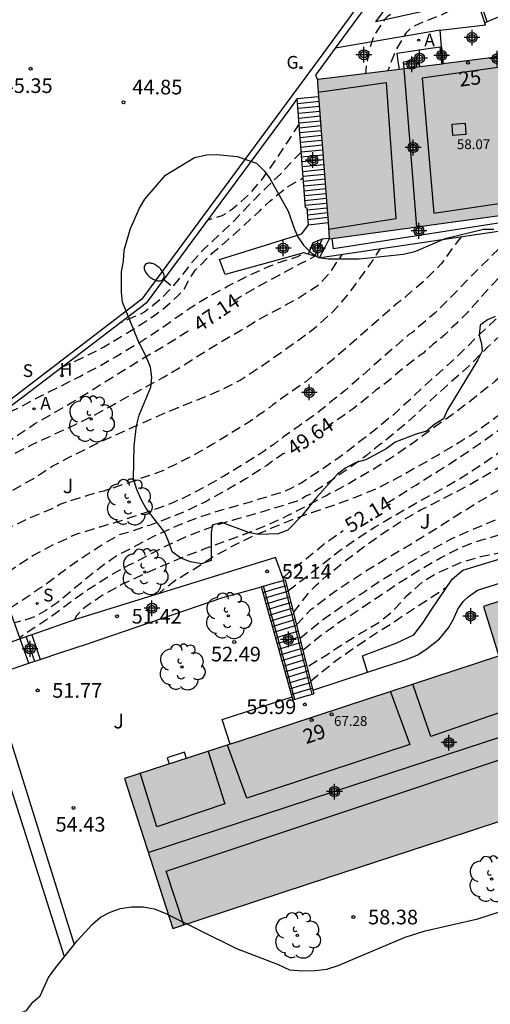
# Model space of a CAD drawing. Units: metres. Extents: x 584843 to 585195, y 4796539 to 4796791.
# Drawn here: x 584969 to 584993, y 4796642 to 4796692 of the extents above; entities that cross this region are included whole.
import ezdxf
from ezdxf.enums import TextEntityAlignment as Align

# ---------------------------------------------------------------- set-up
doc = ezdxf.new("R2010")
doc.units = ezdxf.units.M
doc.header["$MEASUREMENT"] = 0
doc.linetypes.add('TRAZOS_NORMALES', pattern=[0.75, 0.5, -0.25])
for name, color, linetype in [('020194', 31, 'TRAZOS_NORMALES'), ('020195', 30, 'TRAZOS_NORMALES'), ('020204', 9, 'Continuous'), ('020307', 24, 'Continuous'), ('020308', 9, 'Continuous'), ('060106', 9, 'BARANDILLA'), ('060108', 9, 'Continuous'), ('060113', 4, 'Continuous'), ('060117', 9, 'Continuous'), ('060124', 9, 'Continuous'), ('060141', 9, 'Continuous'), ('070105', 6, 'Continuous'), ('070106', 6, 'Continuous'), ('080106', 1, 'Continuous'), ('080109', 9, 'Continuous'), ('080201', 9, 'Continuous'), ('080202', 9, 'Continuous'), ('080303', 9, 'Continuous'), ('080308', 9, 'Continuous'), ('090103', 9, 'Continuous'), ('100105', 3, 'Continuous'), ('100106', 63, 'Continuous'), ('100107', 3, 'Continuous'), ('100202', 3, 'Continuous'), ('100302', 7, 'Continuous'), ('200204', 4, 'Continuous'), ('200205', 4, 'Continuous'), ('200304', 4, 'Continuous'), ('200305', 4, 'Continuous'), ('210204', 9, 'Continuous'), ('210304', 9, 'Continuous'), ('230204', 9, 'Continuous'), ('230304', 9, 'Continuous'), ('250202', 9, 'Continuous'), ('990501', 21, 'Continuous'), ('C_Edificios', 5, 'Continuous'), ('Centroides', 1, 'Continuous')]:
    doc.layers.add(name, color=color, linetype=linetype)
doc.layers.add('080111', color=7, linetype='Continuous', lineweight=30)
doc.styles.add('ARIAL', font='arial.ttf', dxfattribs={"height": 1})
doc.styles.add('ARIALI', font='ariali.ttf', dxfattribs={"height": 1})
doc.styles.add('ROMANS', font='romans__.ttf', dxfattribs={"height": 1})
doc.styles.get("Standard").update_dxf_attribs({"font": 'arial.ttf'})
doc.linetypes.add('BARANDILLA', pattern='A,1,[201,DONOSTI.shx,S=0.1,R=0,X=0,Y=0],1', length=2)

# ---------------------------------------------------------------- blocks, each defined once
blk = doc.blocks.new('BloquePortal')
blk.add_circle((0, 0), 0.075)
at = {"flags": 5}
blk.add_attdef('INDICE', text='', height=0.75, dxfattribs=at).set_placement((0, 0), align=Align.MIDDLE_CENTER)
blk = doc.blocks.new('PUNTO')
blk.add_circle((0, 0), 0.075)
blk = doc.blocks.new('COTAPU')
blk.add_circle((0, 0), 0.075)
blk = doc.blocks.new('FAREDI')
blk.add_line((0, 0), (0.5, 0))
blk.add_lwpolyline([(0.5, 0, 0.159986), (0.538, -0.117, 0.106322), (0.675, -0.238, 0.071006), (0.858, -0.309, 0.057309), (1.099, -0.337, 0.057309), (1.339, -0.309, 0.071006), (1.522, -0.238, 0.106322), (1.659, -0.117, 0.159986), (1.697, 0, 0.159986), (1.659, 0.117, 0.106322), (1.522, 0.238, 0.071006), (1.339, 0.309, 0.057309), (1.099, 0.337, 0.057309), (0.858, 0.309, 0.071006), (0.675, 0.238, 0.106322), (0.538, 0.117, 0.159986)], format="xyb", close=True)
blk = doc.blocks.new('ARBOL')
blk.add_circle((0, 0), 0.0587)
for centre, radius, start, end in [((-0.28, 0.855), 0.3, 359.2878, 173.6078), ((0.097, 0.97), 0.21, 23.1565, 160.4665), ((0.438, 0.881), 0.24, 301.578, 139.328), ((-0.564, 0.381), 0.532, 92.28, 254.58), ((0.656, 0.288), 0.443, 319.8556, 114.7656), ((-0.091, 0.321), 0.12, 119.14, 310.56), ((0.819, -0.249), 0.383, 235.5275, 62.0275), ((-0.556, -0.339), 0.555, 142.64, 266.54), ((-0.039, -0.384), 0.21, 189.64, 323.88), ((-0.301, -0.676), 0.45, 213.78, 295.32), ((0.299, -0.624), 0.532, 224.67, 0.24)]:
    blk.add_arc(centre, radius, start, end)
blk = doc.blocks.new('REGAS')
blk.add_circle((0, 0), 0.055)
blk = doc.blocks.new('SANEA')
blk.add_circle((0, 0), 0.055)
blk = doc.blocks.new('ABAS')
blk.add_circle((0, 0), 0.055)
blk = doc.blocks.new('HIDRAN')
blk.add_circle((0, 0), 0.055)
blk = doc.blocks.new('Centroide')
for points in [[(0.402, 0), (-0.402, 0)], [(0, -0.402), (0, 0.402)]]:
    blk.add_lwpolyline(points)
for radius in [0.256, 0.159]:
    blk.add_circle((0, 0), radius)

msp = doc.modelspace()

# ---------------------------------------------------------------- hatches: boundary and pattern name
at = {"layer": '990501'}
for points in [[(584994.079, 4796686.488), (584993.778, 4796690.509), (584984.633, 4796689.359), (584984.588, 4796689.353), (584984.593, 4796689.28), (584984.599, 4796689.205), (584985.198, 4796681.206), (584994.275, 4796682.453), (584994.38, 4796682.467)], [(585003.304, 4796655.79), (585003.435, 4796655.833), (585001.978, 4796660.338), (585000.483, 4796664.833), (584993.087, 4796662.402), (584993.864, 4796659.865), (584987.194, 4796657.675), (584980.525, 4796655.485), (584974.716, 4796653.605), (584977.194, 4796645.933), (584984.133, 4796648.212), (584991.072, 4796650.491), (584996.218, 4796652.181), (584995.968, 4796652.998), (584995.861, 4796653.346), (584996.113, 4796653.429), (584996.365, 4796653.512)]]:
    msp.add_hatch(color=256, dxfattribs=at).paths.add_polyline_path(points, flags=0)

# ---------------------------------------------------------------- linework, layer by layer
at = {"layer": '020194', "flags": 128}
for points, elevation in [([(584992.313, 4796694.757), (584991.237, 4796694.275), (584991.016, 4796694.22), (584990.818, 4796694.121), (584990.189, 4796693.823), (584989.164, 4796693.227), (584988.161, 4796692.576), (584988.018, 4796692.433), (584987.886, 4796692.246), (584987.764, 4796692.036), (584987.522, 4796691.683), (584987.434, 4796691.496), (584987.235, 4796690.9), (584987.081, 4796690.062), (584987.056, 4796689.664)], 45.14), ([(584992.74, 4796693.485), (584991.535, 4796692.952), (584990.873, 4796692.643), (584990.223, 4796692.39), (584990.024, 4796692.323), (584989.385, 4796692.025), (584989.11, 4796691.728), (584988.615, 4796690.904), (584988.184, 4796689.805)], 45.64), ([(584983.662, 4796687.098), (584983.054, 4796686.18), (584982.433, 4796685.23), (584981.776, 4796684.308), (584981.127, 4796683.523), (584980.253, 4796682.724), (584979.698, 4796682.386), (584979.251, 4796682.256), (584979.056, 4796682.185), (584978.983, 4796682.185)], 45.14), ([(584983.767, 4796685.671), (584983.357, 4796685.239), (584982.702, 4796684.528), (584981.961, 4796683.823), (584981.108, 4796682.97), (584980.329, 4796682.141), (584979.686, 4796681.535), (584978.795, 4796680.707), (584978.117, 4796679.937), (584977.402, 4796679.029), (584976.623, 4796678.165), (584975.757, 4796677.474), (584975.577, 4796677.381), (584974.509, 4796676.915)], 45.64), ([(584971.49, 4796674.624), (584971.782, 4796674.762), (584972.864, 4796675.272), (584973.672, 4796675.689), (584974.552, 4796676.214), (584975.605, 4796676.862), (584976.593, 4796677.538), (584977.459, 4796678.301), (584977.755, 4796678.611), (584977.863, 4796678.791), (584977.964, 4796679.021), (584978.333, 4796679.605), (584979.227, 4796680.49), (584980.021, 4796681.182), (584980.829, 4796681.901), (584981.659, 4796682.665), (584981.854, 4796682.859), (584982.171, 4796683.161), (584983.044, 4796683.867), (584983.865, 4796684.327)], 46.14), ([(584994.934, 4796681.759), (584992.575, 4796679.43), (584991.482, 4796678.302), (584990.594, 4796677.415), (584989.705, 4796676.659), (584989.445, 4796676.421), (584989.272, 4796676.313), (584987.734, 4796674.973), (584986.759, 4796674.108), (584986, 4796673.46), (584985.22, 4796672.833), (584984.549, 4796672.271), (584983.682, 4796671.666), (584982.859, 4796671.082), (584982.707, 4796670.952), (584982.534, 4796670.844), (584982.361, 4796670.693), (584982.187, 4796670.585), (584981.862, 4796670.347), (584981.668, 4796670.218), (584980.758, 4796669.656), (584979.805, 4796669.074), (584978.743, 4796668.469), (584977.682, 4796667.929), (584977.466, 4796667.842), (584977.271, 4796667.734), (584976.513, 4796667.454), (584975.777, 4796667.195), (584975.192, 4796667.001), (584974.218, 4796666.677), (584973.784, 4796666.57), (584973.395, 4796666.44), (584972.377, 4796666.138), (584971.966, 4796665.987), (584971.707, 4796665.827), (584971, 4796665.523), (584970.054, 4796665.013), (584969.255, 4796664.496), (584968.303, 4796663.813)], 49.14), ([(584991.948, 4796681.313), (584991.618, 4796680.911), (584990.924, 4796679.938), (584990.036, 4796679.051), (584989.147, 4796678.295), (584988.887, 4796678.057), (584988.714, 4796677.949), (584987.176, 4796676.609), (584986.201, 4796675.744), (584985.442, 4796675.096), (584984.662, 4796674.469), (584983.991, 4796673.907), (584983.124, 4796673.302), (584982.301, 4796672.718), (584982.149, 4796672.588), (584981.976, 4796672.48), (584981.803, 4796672.329), (584981.629, 4796672.221), (584981.304, 4796671.983), (584981.11, 4796671.854), (584980.2, 4796671.292), (584979.247, 4796670.709), (584978.185, 4796670.105), (584977.124, 4796669.565), (584976.908, 4796669.478), (584976.713, 4796669.37), (584975.955, 4796669.09), (584975.219, 4796668.831), (584974.634, 4796668.637), (584973.66, 4796668.313), (584973.226, 4796668.206), (584972.837, 4796668.076), (584971.819, 4796667.774), (584971.408, 4796667.623), (584971.149, 4796667.463), (584970.442, 4796667.159), (584970.012, 4796666.995), (584968.85, 4796666.44), (584967.62, 4796665.736)], 48.64), ([(584967.127, 4796667.122), (584968.064, 4796667.775), (584969.137, 4796668.432), (584970.046, 4796668.937), (584971.02, 4796669.581), (584971.928, 4796670.055), (584973.097, 4796670.638), (584974.114, 4796671.113), (584975.21, 4796671.609), (584976.328, 4796672.112), (584977.46, 4796672.578), (584978.7, 4796673.074), (584979.724, 4796673.513), (584980.633, 4796673.98), (584981.513, 4796674.556), (584982.371, 4796675.16), (584983.417, 4796675.887), (584984.377, 4796676.592), (584984.586, 4796676.772), (584985.401, 4796677.492), (584986.166, 4796678.371), (584986.816, 4796679.249), (584987.422, 4796680.106), (584987.791, 4796680.694)], 48.14), ([(584966.548, 4796668.751), (584966.961, 4796669.059), (584967.913, 4796669.62), (584968.822, 4796670.088), (584969.969, 4796670.678), (584971.086, 4796671.195), (584972.183, 4796671.706), (584973.091, 4796672.144), (584973.986, 4796672.641), (584974.866, 4796673.13), (584975.818, 4796673.647), (584976.712, 4796674.136), (584977.613, 4796674.668), (584978.623, 4796675.309), (584979.669, 4796675.956), (584980.65, 4796676.525), (584981.725, 4796677.172), (584982.756, 4796677.711), (584983.658, 4796678.208), (584984.624, 4796678.841), (584985.216, 4796679.453), (584985.462, 4796679.827), (584985.857, 4796680.405)], 47.64), ([(584968.125, 4796672.07), (584968.68, 4796672.286), (584969.394, 4796672.61), (584970.317, 4796673.113), (584971.486, 4796673.696), (584972.438, 4796674.178), (584973.411, 4796674.687), (584974.291, 4796675.198), (584975.395, 4796675.853), (584976.397, 4796676.5), (584977.321, 4796677.148), (584978.172, 4796677.738), (584979.102, 4796678.307), (584980.026, 4796678.81), (584981.028, 4796679.314), (584982.088, 4796679.802), (584982.925, 4796680.111), (584983.163, 4796680.183), (584983.588, 4796680.305), (584983.768, 4796680.428), (584983.884, 4796680.5)], 46.64), ([(584996.422, 4796679.737), (584996.075, 4796679.391), (584995.902, 4796679.196), (584995.035, 4796678.332), (584994.883, 4796678.159), (584994.71, 4796678.007), (584994.363, 4796677.705), (584994.19, 4796677.532), (584993.995, 4796677.38), (584993.626, 4796677.013), (584993.431, 4796676.84), (584992.738, 4796676.191), (584991.785, 4796675.24), (584990.853, 4796674.397), (584990.073, 4796673.705), (584989.271, 4796672.927), (584988.404, 4796672.148), (584988.231, 4796672.019), (584987.451, 4796671.37), (584987.278, 4796671.241), (584986.714, 4796670.808), (584986.541, 4796670.657), (584985.696, 4796670.03), (584984.7, 4796669.339), (584983.79, 4796668.734), (584983.443, 4796668.561), (584983.27, 4796668.453), (584982.945, 4796668.302), (584982.75, 4796668.237), (584981.538, 4796667.871), (584981.343, 4796667.807), (584980.239, 4796667.483), (584979.676, 4796667.332), (584978.658, 4796667.009), (584977.424, 4796666.534), (584976.276, 4796666.016), (584975.366, 4796665.541), (584975.171, 4796665.433), (584974.543, 4796665.109), (584974.348, 4796665.022), (584974.125, 4796664.856), (584973.687, 4796664.559), (584973.405, 4796664.339), (584972.45, 4796663.572), (584971.275, 4796662.585), (584970.696, 4796662.193), (584970.195, 4796661.911), (584969.678, 4796661.723), (584969.396, 4796661.661), (584969.099, 4796661.57)], 50.14), ([(584996.681, 4796678.92), (584996.632, 4796678.871), (584996.459, 4796678.676), (584995.592, 4796677.812), (584995.44, 4796677.639), (584995.267, 4796677.487), (584994.92, 4796677.185), (584994.747, 4796677.012), (584994.552, 4796676.86), (584994.183, 4796676.493), (584993.988, 4796676.32), (584993.295, 4796675.671), (584992.342, 4796674.72), (584991.41, 4796673.877), (584990.63, 4796673.185), (584989.828, 4796672.407), (584988.961, 4796671.628), (584988.788, 4796671.499), (584988.008, 4796670.85), (584987.835, 4796670.721), (584987.271, 4796670.288), (584987.098, 4796670.137), (584986.253, 4796669.51), (584985.257, 4796668.819), (584984.347, 4796668.214), (584984, 4796668.041), (584983.827, 4796667.933), (584983.502, 4796667.782), (584983.307, 4796667.717), (584982.095, 4796667.351), (584981.9, 4796667.287), (584980.796, 4796666.963), (584980.233, 4796666.812), (584979.215, 4796666.489), (584977.981, 4796666.014), (584976.833, 4796665.496), (584975.923, 4796665.021), (584975.728, 4796664.913), (584975.1, 4796664.589), (584974.905, 4796664.502), (584974.711, 4796664.394), (584974.061, 4796664.027), (584973.822, 4796663.876), (584972.848, 4796663.249), (584971.96, 4796662.623), (584971.26, 4796662.099), (584971.009, 4796661.911), (584970.132, 4796661.332), (584969.657, 4796661.026), (584969.369, 4796660.805)], 50.64), ([(584997.29, 4796677.085), (584995.469, 4796675.48), (584994.459, 4796674.609), (584993.68, 4796673.932), (584992.814, 4796673.234), (584992.266, 4796672.802), (584991.307, 4796672.09), (584990.347, 4796671.406), (584989.446, 4796670.751), (584988.392, 4796670.024), (584987.404, 4796669.398), (584986.214, 4796668.701), (584985.031, 4796668.075), (584984.043, 4796667.543), (584983.012, 4796667.019), (584982.002, 4796666.558), (584981.014, 4796666.163), (584980.041, 4796665.789), (584978.873, 4796665.365), (584977.777, 4796664.956), (584976.717, 4796664.503), (584975.678, 4796664.036), (584974.611, 4796663.539), (584973.702, 4796663.043), (584972.833, 4796662.451), (584972.505, 4796662.199), (584972.271, 4796661.927), (584972.142, 4796661.707)], 51.14), ([(584997.643, 4796676.017), (584996.91, 4796675.313), (584996.21, 4796674.549), (584995.452, 4796673.707), (584994.651, 4796672.886), (584993.786, 4796672.13), (584992.834, 4796671.418), (584991.867, 4796670.813), (584990.764, 4796670.151), (584989.87, 4796669.648), (584988.723, 4796669), (584987.569, 4796668.411), (584986.466, 4796667.965), (584985.413, 4796667.577), (584984.295, 4796667.203), (584983.213, 4796666.802), (584982.276, 4796666.428), (584981.259, 4796665.983), (584980.278, 4796665.515), (584979.297, 4796664.961), (584978.324, 4796664.335), (584977.35, 4796663.745), (584976.773, 4796663.314), (584976.492, 4796663.065)], 51.64), ([(584983.081, 4796663.213), (584983.886, 4796663.822), (584984.781, 4796664.527), (584985.733, 4796665.274), (584986.613, 4796665.886), (584987.537, 4796666.476), (584988.546, 4796667.066), (584989.614, 4796667.685), (584990.753, 4796668.303), (584991.856, 4796668.944), (584992.924, 4796669.634), (584993.905, 4796670.311), (584994.814, 4796671.038), (584995.593, 4796671.693), (584996.502, 4796672.42), (584997.144, 4796672.851), (584998.161, 4796673.456), (584998.431, 4796673.639)], 52.64), ([(584983.359, 4796662.105), (584984.196, 4796663.172), (584984.52, 4796663.504), (584985.054, 4796663.972), (584986.014, 4796664.742), (584986.887, 4796665.41), (584987.918, 4796666.137), (584989.015, 4796666.856), (584989.902, 4796667.36), (584990.817, 4796667.827), (584991.942, 4796668.41), (584992.988, 4796668.993), (584993.976, 4796669.583), (584994.906, 4796670.165), (584995.801, 4796670.691), (584996.71, 4796671.295), (584997.705, 4796671.777), (584998.404, 4796672.028), (584998.892, 4796672.247)], 53.14), ([(584983.517, 4796661.472), (584984.26, 4796662.243), (584985.262, 4796663.02), (584986.251, 4796663.696), (584987.159, 4796664.278), (584988.025, 4796664.811), (584988.911, 4796665.329), (584989.834, 4796665.89), (584990.815, 4796666.494), (584991.666, 4796667.041), (584992.828, 4796667.753), (584993.737, 4796668.293), (584994.862, 4796668.962), (584995.951, 4796669.573), (584996.997, 4796670.091), (584998.158, 4796670.594), (584999.117, 4796670.939), (584999.295, 4796671.01)], 53.64), ([(584983.693, 4796660.771), (584984.056, 4796661.068), (584984.828, 4796661.709), (584985.759, 4796662.356), (584986.769, 4796663.025), (584987.727, 4796663.666), (584988.672, 4796664.262), (584989.718, 4796664.895), (584990.598, 4796665.406), (584991.492, 4796665.895), (584992.437, 4796666.312), (584993.497, 4796666.758), (584994.644, 4796667.196), (584995.603, 4796667.599), (584996.735, 4796668.073), (584997.78, 4796668.569), (584998.668, 4796669.037), (584999.725, 4796669.649)], 54.14), ([(584983.843, 4796660.176), (584984.734, 4796660.901), (584985.614, 4796661.542), (584986.673, 4796662.218), (584987.64, 4796662.866), (584988.715, 4796663.584), (584989.811, 4796664.282), (584990.886, 4796664.901), (584991.96, 4796665.433), (584992.523, 4796665.663), (584993.121, 4796665.85), (584994.332, 4796666.202), (584995.464, 4796666.482), (584996.611, 4796666.848), (584997.613, 4796667.207), (584998.616, 4796667.646), (584999.705, 4796668.149), (585000.126, 4796668.377)], 54.64), ([(585000.363, 4796667.627), (585000.028, 4796667.406), (584999.141, 4796666.888), (584998.203, 4796666.399), (584998.001, 4796666.327), (584997.013, 4796665.932), (584996.422, 4796665.724), (584995.211, 4796665.401), (584994.05, 4796665.171), (584992.918, 4796664.942), (584991.822, 4796664.612), (584990.712, 4796664.108), (584989.954, 4796663.655), (584989.103, 4796662.892), (584988.338, 4796662.058), (584987.732, 4796661.576), (584986.852, 4796661.05), (584985.986, 4796660.532), (584985.063, 4796659.921), (584984.061, 4796659.304)], 55.14), ([(584984.24, 4796658.587), (584984.608, 4796658.891), (584985.517, 4796659.625), (584986.455, 4796660.28), (584987.414, 4796660.927), (584988.424, 4796661.568), (584989.297, 4796662.15), (584990.162, 4796662.711), (584991.078, 4796663.322), (584991.21, 4796663.398)], 55.64)]:
    msp.add_lwpolyline(points, dxfattribs=dict(at, elevation=elevation))
at = {"layer": '020195', "flags": 128}
for points, elevation in [([(584995.846, 4796681.397), (584995.514, 4796681.123), (584995.341, 4796680.907), (584994.582, 4796680.085), (584993.932, 4796679.307), (584993.607, 4796678.939), (584993.434, 4796678.766), (584992.935, 4796678.226), (584992.783, 4796678.031), (584992.242, 4796677.426), (584992.047, 4796677.231), (584991.7, 4796676.885), (584991.483, 4796676.691), (584991.31, 4796676.496), (584991.115, 4796676.323), (584990.746, 4796675.999), (584990.508, 4796675.826), (584990.356, 4796675.674), (584990.161, 4796675.545), (584990.01, 4796675.372), (584989.793, 4796675.221), (584988.992, 4796674.594), (584988.493, 4796674.183), (584988.277, 4796673.988), (584987.562, 4796673.448), (584987.345, 4796673.254), (584986.413, 4796672.519), (584986.153, 4796672.346), (584985.937, 4796672.173), (584985.115, 4796671.639)], 49.64), ([(584980.297, 4796678.024), (584980.652, 4796678.262), (584981.546, 4796678.772), (584982.664, 4796679.377), (584983.688, 4796679.93), (584984.462, 4796680.326)], 47.14), ([(584966.135, 4796669.914), (584966.688, 4796669.514), (584966.904, 4796669.521), (584967.091, 4796669.607), (584967.286, 4796669.722), (584968.21, 4796670.384), (584969.133, 4796671.089), (584970.121, 4796671.744), (584971.138, 4796672.327), (584972.054, 4796672.859), (584972.977, 4796673.42), (584973.922, 4796674.025), (584974.795, 4796674.563), (584975.762, 4796675.161), (584976.706, 4796675.7), (584977.572, 4796676.254), (584978.127, 4796676.597)], 47.14), ([(584988.111, 4796667.674), (584988.677, 4796668.025), (584989.615, 4796668.615), (584990.517, 4796669.183), (584991.425, 4796669.759), (584992.342, 4796670.363), (584993.17, 4796670.931), (584994.13, 4796671.622), (584994.945, 4796672.234), (584995.118, 4796672.385), (584995.919, 4796673.091), (584996.813, 4796673.904), (584997.643, 4796674.617), (584997.838, 4796674.718), (584998.032, 4796674.844)], 52.14), ([(584982.918, 4796670.257), (584982.839, 4796670.207), (584981.994, 4796669.623), (584980.933, 4796668.932), (584980.023, 4796668.414), (584978.875, 4796667.766), (584977.836, 4796667.27), (584977.359, 4796667.075), (584977.143, 4796666.989), (584975.995, 4796666.557), (584975.757, 4796666.493), (584975.107, 4796666.255), (584974.913, 4796666.191), (584974.631, 4796666.126), (584974.436, 4796666.061), (584973.561, 4796665.546), (584972.371, 4796664.778), (584970.665, 4796663.509), (584968.846, 4796662.286)], 49.64), ([(584982.833, 4796663.878), (584983.152, 4796664.154), (584984.01, 4796664.845), (584984.919, 4796665.594), (584985.835, 4796666.24), (584985.912, 4796666.291)], 52.14)]:
    msp.add_lwpolyline(points, dxfattribs=dict(at, elevation=elevation))
at = {"layer": '060106', "flags": 128}
for points in [[(584993.266, 4796692.316), (584991.589, 4796697.316), (584991.553, 4796697.426)], [(584982.852, 4796663.746), (584982.879, 4796663.753)], [(584982.852, 4796663.743), (584982.852, 4796663.746)], [(584984.316, 4796657.911), (584983.889, 4796659.616), (584982.852, 4796663.743)], [(584982.879, 4796663.753), (584982.941, 4796663.769)], [(584981.827, 4796663.448), (584981.737, 4796663.417)], [(584981.828, 4796663.444), (584981.827, 4796663.448)], [(584983.438, 4796657.647), (584982.917, 4796659.522), (584981.828, 4796663.444)]]:
    msp.add_lwpolyline(points, dxfattribs=at)
at = {"layer": '060108', "flags": 128}
for points in [[(584990.154, 4796697.305), (584985.504, 4796690.966)], [(584985.504, 4796690.966), (584984.49, 4796689.583), (584984.588, 4796689.353)]]:
    msp.add_lwpolyline(points, dxfattribs=at)
at = {"layer": '060113', "flags": 128}
msp.add_lwpolyline([(584990.274, 4796698.102), (584984.874, 4796690.671), (584976.074, 4796678.767), (584975.61, 4796678.135), (584965.842, 4796670.664)], dxfattribs=at)
at = {"layer": '060117', "flags": 128}
for points in [[(584994.506, 4796692.841), (584993.827, 4796692.554), (584993.266, 4796692.316)], [(584993.266, 4796692.316), (584993.148, 4796692.267)], [(584983.562, 4796688.387), (584984.652, 4796688.497)], [(584984.132, 4796681.939), (584984.064, 4796682.787), (584983.977, 4796682.8), (584983.562, 4796688.387)], [(584985.196, 4796681.23), (584984.825, 4796681.203), (584984.357, 4796681.016), (584984.124, 4796680.428)], [(584981.828, 4796663.444), (584982.339, 4796663.593), (584982.852, 4796663.743)], [(584982.941, 4796663.769), (584984.355, 4796658.133)], [(584969.388, 4796660.75), (584968.844, 4796662.292), (584968.487, 4796663.296)], [(584983.298, 4796657.79), (584981.737, 4796663.417)], [(584969.822, 4796659.507), (584969.656, 4796659.982), (584969.388, 4796660.75)], [(584969.976, 4796660.955), (584970.234, 4796660.198), (584970.404, 4796659.698)], [(584984.355, 4796658.133), (584984.403, 4796657.938), (584984.316, 4796657.911)], [(584983.438, 4796657.647), (584983.345, 4796657.62), (584983.298, 4796657.79)], [(584984.316, 4796657.911), (584983.874, 4796657.779), (584983.438, 4796657.647)]]:
    msp.add_lwpolyline(points, dxfattribs=at)
at = {"layer": '060124', "flags": 128}
for points in [[(584990.862, 4796691.896), (584993.043, 4796692.147), (584993.113, 4796692.155), (584993.183, 4796692.163)], [(584990.937, 4796691.045), (584990.862, 4796691.896)], [(584988.782, 4796689.88), (584988.721, 4796690.296), (584988.66, 4796690.71), (584989.578, 4796690.845), (584990.257, 4796690.945), (584990.86, 4796691.033)], [(584990.86, 4796691.033), (584990.937, 4796691.045)], [(584990.937, 4796691.045), (584991.004, 4796690.285), (584991.015, 4796690.161)], [(584988.985, 4796690.266), (584989.78, 4796690.379)], [(584989.036, 4796689.912), (584989.011, 4796690.09), (584988.985, 4796690.266)], [(584989.832, 4796690.012), (584989.806, 4796690.196), (584989.78, 4796690.379)], [(584994.38, 4796682.467), (584994.752, 4796682.539), (584994.811, 4796682.285), (584994.496, 4796682.119), (584985.418, 4796680.696), (584985.335, 4796681.225)], [(584983.888, 4796680.499), (584979.865, 4796679.39), (584979.575, 4796680.152), (584983.79, 4796681.463), (584984.133, 4796681.925), (584984.132, 4796681.939)], [(584984.132, 4796681.939), (584985.135, 4796682.053)], [(584985.197, 4796681.219), (584984.969, 4796680.778), (584984.699, 4796680.255)], [(584982.879, 4796663.753), (584982.443, 4796664.915), (584981.907, 4796664.748), (584972.327, 4796661.771), (584969.976, 4796660.955)], [(584969.388, 4796660.75), (584969.3, 4796660.72), (584967.957, 4796660.234)], [(584969.976, 4796660.955), (584969.388, 4796660.75)]]:
    msp.add_lwpolyline(points, dxfattribs=at)
at = {"layer": '060141', "flags": 128}
for points in [[(584983.581, 4796688.139), (584984.671, 4796688.249)], [(584983.599, 4796687.891), (584984.689, 4796688.001)], [(584983.618, 4796687.643), (584984.708, 4796687.753)], [(584983.636, 4796687.395), (584984.726, 4796687.505)], [(584983.654, 4796687.147), (584984.745, 4796687.257)], [(584983.673, 4796686.899), (584984.763, 4796687.009)], [(584983.691, 4796686.651), (584984.782, 4796686.761)], [(584983.71, 4796686.403), (584984.801, 4796686.512)], [(584983.728, 4796686.155), (584984.819, 4796686.264)], [(584983.746, 4796685.907), (584984.838, 4796686.016)], [(584983.765, 4796685.659), (584984.856, 4796685.768)], [(584983.783, 4796685.411), (584984.875, 4796685.52)], [(584983.802, 4796685.163), (584984.894, 4796685.272)], [(584983.82, 4796684.915), (584984.912, 4796685.024)], [(584983.838, 4796684.667), (584984.931, 4796684.776)], [(584983.857, 4796684.419), (584984.949, 4796684.528)], [(584983.875, 4796684.17), (584984.968, 4796684.28)], [(584983.894, 4796683.922), (584984.986, 4796684.032)], [(584983.912, 4796683.674), (584985.005, 4796683.784)], [(584983.931, 4796683.426), (584985.024, 4796683.536)], [(584983.949, 4796683.178), (584985.042, 4796683.288)], [(584983.967, 4796682.93), (584985.061, 4796683.04)], [(584984.071, 4796682.696), (584985.079, 4796682.802)], [(584984.091, 4796682.448), (584985.097, 4796682.554)], [(584984.11, 4796682.21), (584985.114, 4796682.323)], [(584984.451, 4796680.33), (584984.825, 4796681.203)], [(584981.817, 4796663.127), (584982.346, 4796663.286), (584983.012, 4796663.486)], [(584981.898, 4796662.837), (584982.427, 4796662.996), (584983.085, 4796663.194)], [(584981.978, 4796662.547), (584982.507, 4796662.706), (584983.159, 4796662.902)], [(584982.059, 4796662.258), (584982.588, 4796662.417), (584983.232, 4796662.61)], [(584982.139, 4796661.968), (584982.668, 4796662.127), (584983.305, 4796662.318)], [(584982.22, 4796661.678), (584982.749, 4796661.837), (584983.378, 4796662.026)], [(584982.3, 4796661.388), (584982.829, 4796661.547), (584983.452, 4796661.734)], [(584982.381, 4796661.098), (584982.91, 4796661.257), (584983.525, 4796661.442)], [(584982.461, 4796660.808), (584982.99, 4796660.967), (584983.598, 4796661.15)], [(584969.69, 4796660.855), (584969.949, 4796660.094), (584970.116, 4796659.603)], [(584982.541, 4796660.519), (584983.07, 4796660.678), (584983.671, 4796660.859)], [(584982.622, 4796660.229), (584983.151, 4796660.388), (584983.745, 4796660.566)], [(584982.702, 4796659.939), (584983.231, 4796660.098), (584983.818, 4796660.274)], [(584982.783, 4796659.649), (584983.312, 4796659.808), (584983.891, 4796659.982)], [(584982.863, 4796659.359), (584983.392, 4796659.518), (584983.964, 4796659.69)], [(584982.944, 4796659.069), (584983.473, 4796659.228), (584984.038, 4796659.398)], [(584983.024, 4796658.779), (584983.553, 4796658.938), (584984.11, 4796659.106)], [(584983.105, 4796658.49), (584983.634, 4796658.649), (584984.183, 4796658.814)], [(584983.185, 4796658.2), (584983.713, 4796658.359), (584984.256, 4796658.522)], [(584983.265, 4796657.91), (584983.794, 4796658.069), (584984.33, 4796658.23)]]:
    msp.add_lwpolyline(points, dxfattribs=at)
at = {"layer": '070105', "flags": 128}
for points in [[(584993.148, 4796692.267), (584991.451, 4796697.327), (584991.435, 4796697.376)], [(584993.183, 4796692.163), (584993.148, 4796692.267)], [(584983.562, 4796688.387), (584983.17, 4796687.857), (584975.835, 4796677.921), (584971.578, 4796674.691), (584965.954, 4796670.422)], [(584995.686, 4796681.87), (584994.763, 4796681.733), (584984.749, 4796680.24), (584984.699, 4796680.255)], [(584984.124, 4796680.428), (584983.888, 4796680.499)], [(584984.699, 4796680.255), (584984.124, 4796680.428)], [(584987.143, 4796659.042), (584989.1, 4796659.68), (584989.721, 4796659.926), (584990.207, 4796660.256), (584990.833, 4796660.759), (584991.301, 4796661.315), (584991.554, 4796661.755), (584991.777, 4796662.271), (584992.054, 4796662.675), (584992.296, 4796662.907), (584992.769, 4796663.236), (585001.912, 4796666.119)], [(584970.404, 4796659.698), (584971.465, 4796660.045), (584972.824, 4796660.503), (584979.758, 4796662.868), (584980.747, 4796663.143), (584981.737, 4796663.417)], [(584969.822, 4796659.507), (584970.404, 4796659.698)], [(584984.355, 4796658.133), (584987.143, 4796659.042)], [(584980.126, 4796655.356), (584979.713, 4796656.621), (584983.298, 4796657.79)]]:
    msp.add_lwpolyline(points, dxfattribs=at)
at = {"layer": '070106', "flags": 128}
msp.add_lwpolyline([(584990.976, 4796690.156), (584990.86, 4796691.033)], dxfattribs=at)
at = {"layer": '080106', "flags": 128}
msp.add_lwpolyline([(584991.522, 4796686.5), (584991.476, 4796687.088), (584992.138, 4796687.14), (584992.184, 4796686.552), (584991.522, 4796686.5)], dxfattribs=at)
at = {"layer": '080109', "flags": 128}
for points in [[(584989.014, 4796689.91), (584989.331, 4796685.891), (584989.651, 4796681.818)], [(584993.818, 4796689.977), (584989.938, 4796689.436), (584990.546, 4796682.524), (584994.334, 4796683.083)], [(584984.636, 4796688.714), (584988.106, 4796689.22), (584988.602, 4796682.236), (584985.161, 4796681.698)], [(584988.327, 4796658.047), (584989.31, 4796655.352), (584980.982, 4796652.6), (584979.996, 4796655.314)], [(584994.661, 4796657.242), (584990.398, 4796655.752), (584989.47, 4796658.424)], [(584975.941, 4796649.815), (584985.478, 4796652.951), (584995.015, 4796656.086)], [(584979.003, 4796654.993), (584979.854, 4796652.304), (584976.383, 4796651.136), (584975.519, 4796653.888)], [(584977.762, 4796646.119), (584976.846, 4796648.864), (584994.878, 4796654.877), (584995.821, 4796652.051)]]:
    msp.add_lwpolyline(points, dxfattribs=at)
at = {"layer": '080111', "flags": 128}
for points in [[(584993.738, 4796690.504), (584991.015, 4796690.161)], [(584988.782, 4796689.88), (584984.633, 4796689.359), (584984.588, 4796689.353)], [(584989.036, 4796689.912), (584988.782, 4796689.88)], [(584989.832, 4796690.012), (584989.036, 4796689.912)], [(584990.976, 4796690.156), (584989.832, 4796690.012)], [(584991.015, 4796690.161), (584990.976, 4796690.156)], [(584984.588, 4796689.353), (584984.593, 4796689.28), (584984.599, 4796689.205), (584984.652, 4796688.497)], [(584984.652, 4796688.497), (584985.135, 4796682.053)], [(584985.335, 4796681.225), (584994.275, 4796682.453), (584994.38, 4796682.467)], [(584985.135, 4796682.053), (584985.196, 4796681.23)], [(584985.196, 4796681.23), (584985.197, 4796681.219)], [(584985.197, 4796681.219), (584985.198, 4796681.206), (584985.335, 4796681.225)], [(585002.426, 4796658.954), (585001.978, 4796660.338), (585000.483, 4796664.833), (584993.087, 4796662.402), (584993.864, 4796659.865)], [(584993.857, 4796659.863), (584987.194, 4796657.675), (584980.525, 4796655.485), (584980.126, 4796655.356)], [(584980.126, 4796655.356), (584974.716, 4796653.605), (584977.194, 4796645.933), (584984.133, 4796648.212), (584991.072, 4796650.491), (584995.518, 4796651.951)]]:
    msp.add_lwpolyline(points, dxfattribs=at)
at = {"layer": '090103', "flags": 128}
msp.add_lwpolyline([(584977.895, 4796654.634), (584977.791, 4796654.954), (584976.911, 4796654.669), (584977.014, 4796654.349)], dxfattribs=at)
at = {"layer": '100105', "flags": 128}
msp.add_lwpolyline([(584955.219, 4796653.385), (584955.387, 4796653.425), (584955.24, 4796653.866), (584960.388, 4796655.963), (584964.069, 4796657.377), (584968.229, 4796658.955), (584969.822, 4796659.507)], dxfattribs=at)
at = {"layer": '100106', "color": 63, "flags": 128}
for points in [[(584993.682, 4796677.247), (584993.282, 4796677.063), (584992.906, 4796676.791), (584992.866, 4796676.279), (584992.978, 4796675.839), (584993.01, 4796675.463), (584992.794, 4796675.031), (584991.234, 4796672.471), (584991.034, 4796671.999), (584990.586, 4796671.735), (584990.17, 4796671.375), (584989.634, 4796671.223), (584988.562, 4796670.815), (584988.106, 4796670.471), (584987.058, 4796669.903), (584986.57, 4796669.767), (584986.034, 4796669.503), (584985.61, 4796669.167), (584984.53, 4796667.967), (584983.794, 4796667.039), (584983.082, 4796666.312), (584982.578, 4796666.12), (584981.61, 4796666.096), (584981.114, 4796666.176), (584979.698, 4796666.696), (584979.202, 4796666.56), (584979.162, 4796666.168), (584979.162, 4796664.76), (584978.666, 4796664.584), (584978.106, 4796664.688), (584977.602, 4796664.872), (584977.154, 4796665.208), (584976.994, 4796665.704), (584976.778, 4796666.192), (584975.826, 4796667.424), (584975.57, 4796667.88), (584975.346, 4796668.384), (584975.186, 4796668.936), (584975.21, 4796670.616), (584975.33, 4796671.656), (584975.466, 4796672.2), (584976.066, 4796673.623), (584976.122, 4796674.119), (584976.05, 4796674.655), (584975.85, 4796675.143), (584975.402, 4796676.039), (584974.626, 4796677.975), (584974.562, 4796678.487), (584974.562, 4796679.519), (584974.666, 4796680.079), (584974.706, 4796680.631), (584975.034, 4796681.743), (584975.49, 4796682.783), (584975.762, 4796683.247), (584976.818, 4796684.471), (584978.298, 4796685.367), (584978.93, 4796685.519), (584979.45, 4796685.535), (584980.482, 4796685.423), (584981.482, 4796685.079), (584981.874, 4796684.695), (584982.154, 4796684.295), (584983.09, 4796682.623), (584983.41, 4796681.703), (584983.586, 4796681.319), (584983.874, 4796680.895), (584984.234, 4796680.535), (584984.65, 4796680.255), (584985.138, 4796680.183), (584986.73, 4796680.191), (584988.994, 4796680.423), (584989.618, 4796680.583), (584991.13, 4796681.231), (584993.082, 4796681.711), (584993.61, 4796681.703)], [(584969.119, 4796641.497), (584969.719, 4796641.745), (584970.031, 4796642.16), (584970.415, 4796642.488), (584970.831, 4796643.424), (584971.207, 4796643.936), (584972.303, 4796645.296), (584973.079, 4796646.16), (584973.503, 4796646.504), (584973.991, 4796646.768), (584974.519, 4796646.96), (584975.078, 4796647.04), (584975.67, 4796647.032), (584976.238, 4796646.936), (584976.798, 4796646.712), (584980.454, 4796644.912), (584982.582, 4796644.096), (584983.158, 4796643.816), (584983.83, 4796643.768), (584984.47, 4796643.776)], [(584984.47, 4796643.776), (584985.078, 4796643.848), (584985.654, 4796644.04), (584989.078, 4796645.48), (584990.102, 4796645.816), (584992.79, 4796646.432), (584993.958, 4796646.808)]]:
    msp.add_lwpolyline(points, dxfattribs=at)
at = {"layer": '100107', "flags": 128}
for points in [[(584990.838, 4796696.729), (584991.839, 4796693.256), (584987.575, 4796692.323), (584990.838, 4796696.729)], [(584990.862, 4796691.896), (584988.187, 4796691.432), (584985.504, 4796690.966)], [(584987.143, 4796659.042), (584986.897, 4796659.883), (584988.646, 4796660.554), (584989.527, 4796660.962), (584989.969, 4796661.543), (584990.436, 4796662.261), (584991.484, 4796663.8), (584992.026, 4796664.257), (585000.6, 4796666.877), (584999.144, 4796671.488), (584996.55, 4796679.317), (584995.686, 4796681.87)], [(584971.65, 4796644.489), (584967.463, 4796657.664), (584967.199, 4796657.768), (584966.935, 4796657.744), (584956.271, 4796653.56), (584956.089, 4796653.815), (584956.005, 4796654.126), (584956.483, 4796654.329), (584967.465, 4796658.607), (584967.763, 4796658.631), (584968.023, 4796658.296), (584972.147, 4796645.105)]]:
    msp.add_lwpolyline(points, dxfattribs=at)

# ---------------------------------------------------------------- block references
at = {"layer": '020204', "rotation": 359.9987685839998}
for p in [(584969.92, 4796689.917, 45.35), (584974.671, 4796688.199, 44.85), (584982.018, 4796664.201, 52.14), (584974.34, 4796661.906, 51.423), (584980.337, 4796660.587, 52.485), (584970.276, 4796658.112, 51.767), (584983.945, 4796657.395, 55.989), (584972.116, 4796652.1, 54.431), (584986.43, 4796646.518, 58.379)]:
    msp.add_blockref('COTAPU', p, dxfattribs=at)
at = {"layer": '080201', "rotation": 359.9987685839998}
msp.add_blockref('PUNTO', (584985.314, 4796656.888, 67.28), dxfattribs=at)
at = {"layer": '080202', "rotation": 359.9987685839998}
for p in [(584992.297, 4796690.22), (584984.295, 4796656.595)]:
    msp.add_blockref('BloquePortal', p, dxfattribs=at)
at = {"layer": '100202', "rotation": 359.9987685839998}
for p in [(584973.018, 4796671.992), (584974.954, 4796667.744), (584975.762, 4796664.176), (584980.026, 4796661.928), (584977.658, 4796659.304), (584993.499, 4796648.461), (584983.563, 4796645.58)]:
    msp.add_blockref('ARBOL', p, dxfattribs=at)
at = {"layer": '200204'}
msp.add_blockref('HIDRAN', (584971.527, 4796674.213, 46.425), dxfattribs=at)
at = {"layer": '200205', "rotation": 359.9987685839998}
for p in [(584989.766, 4796691.38, 45.63), (584970.096, 4796672.517, 46.82)]:
    msp.add_blockref('ABAS', p, dxfattribs=at)
at = {"layer": '210204', "rotation": 359.9987685839998}
msp.add_blockref('SANEA', (584970.255, 4796662.559, 49.889), dxfattribs=at)
at = {"layer": '230204', "rotation": 359.9987685839998}
msp.add_blockref('REGAS', (584983.745, 4796689.973, 44.401), dxfattribs=at)
at = {"layer": '250202', "rotation": 141.4615685878148}
msp.add_blockref('FAREDI', (584977.1, 4796678.834), dxfattribs=at)
at = {"layer": 'C_Edificios', "rotation": 359.9987685839998}
for p in [(584989.483, 4796685.888), (584985.462, 4796652.939)]:
    msp.add_blockref('Centroide', p, dxfattribs=at)
at = {"layer": 'Centroides', "rotation": 359.9987685839998}
for p in [(584992.495, 4796691.512), (584986.962, 4796690.632), (584989.816, 4796690.462), (584990.945, 4796690.602), (584993.774, 4796690.432), (584989.411, 4796690.142), (584989.486, 4796685.883), (584984.357, 4796685.243), (584989.782, 4796681.624), (584982.839, 4796680.734), (584984.604, 4796680.744), (584984.175, 4796673.356), (584976.127, 4796662.318), (584992.429, 4796661.918), (584983.103, 4796660.718), (584969.893, 4796660.239), (584991.316, 4796655.439)]:
    msp.add_blockref('Centroide', p, dxfattribs=at)

# ---------------------------------------------------------------- texts
at = {"layer": '020307', "style": 'ARIALI'}
for s, rotation, p in [('47.14', 33.8628, (584978.57, 4796676.419)), ('49.64', 33.6378, (584983.366, 4796670.085)), ('52.14', 31.0008, (584986.283, 4796666.142))]:
    msp.add_text(s, height=0.75, rotation=rotation, dxfattribs=at).set_placement(p)
at = {"layer": '020308', "style": 'ARIAL'}
for s, p in [('45.35', (584968.491, 4796688.676)), ('44.85', (584975.124, 4796688.604)), ('52.14', (584982.768, 4796663.826)), ('51.42', (584975.09, 4796661.531)), ('52.49', (584979.144, 4796659.594)), ('51.77', (584971.026, 4796657.737)), ('55.99', (584980.954, 4796656.904)), ('54.43', (584971.196, 4796650.888)), ('58.38', (584987.18, 4796646.143))]:
    msp.add_text(s, height=0.75, rotation=359.9988, dxfattribs=at).set_placement(p)
at = {"layer": '080303', "style": 'ARIAL'}
for s, p in [('58.07', (584991.722, 4796685.802)), ('67.28', (584985.439, 4796656.297))]:
    msp.add_text(s, height=0.5, rotation=359.9988, dxfattribs=at).set_placement(p)
at = {"layer": '080308', "style": 'ARIALI'}
for s, rotation, p in [('25', 7.1918, (584991.873, 4796688.996)), ('29', 19.1221, (584984.015, 4796655.357))]:
    msp.add_text(s, height=0.75, rotation=rotation, dxfattribs=at).set_placement(p)
at = {"layer": '100302', "style": 'ARIAL'}
for p in [(584971.563, 4796668.199), (584989.822, 4796666.388), (584974.153, 4796656.169)]:
    msp.add_text('J', height=0.75, rotation=359.9988, dxfattribs=at).set_placement(p)
at = {"layer": '200304', "style": 'ROMANS'}
msp.add_text('H', height=0.65, dxfattribs=at).set_placement((584971.405, 4796674.211))
at = {"layer": '200305', "style": 'ROMANS'}
for p in [(584990.057, 4796691.067), (584970.415, 4796672.47)]:
    msp.add_text('A', height=0.65, rotation=359.9988, dxfattribs=at).set_placement(p)
at = {"layer": '210304', "style": 'ROMANS'}
for p in [(584969.519, 4796674.146), (584970.561, 4796662.665)]:
    msp.add_text('S', height=0.65, rotation=359.9988, dxfattribs=at).set_placement(p)
at = {"layer": '230304', "style": 'ROMANS'}
msp.add_text('G', height=0.65, rotation=359.9988, dxfattribs=at).set_placement((584983.01, 4796689.92))

doc.saveas('drawing.dxf')
